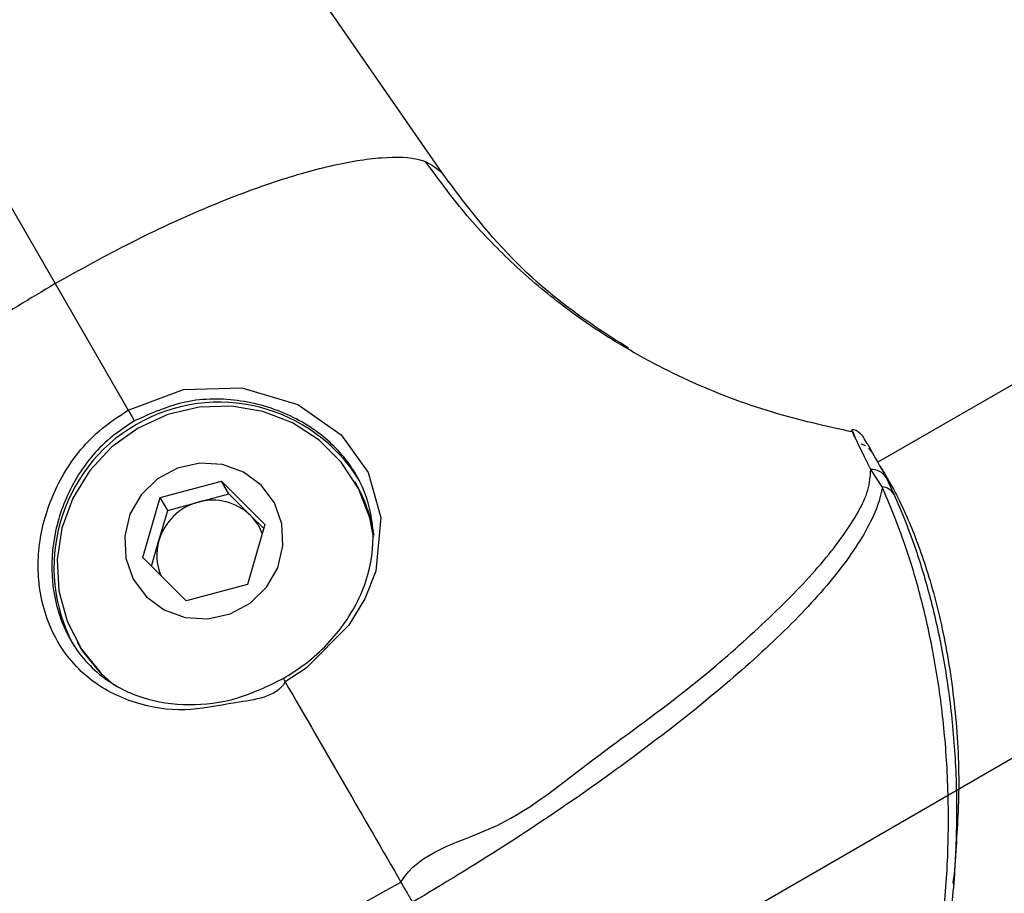
# Model space of a CAD drawing. Units: millimetres. Extents: x -253 to 9182, y 967 to 17754.
# Drawn here: x 5457 to 5511, y 10724 to 10771 of the extents above; entities that cross this region are included whole.
import ezdxf

# ---------------------------------------------------------------- set-up
doc = ezdxf.new("R2010")
doc.units = ezdxf.units.MM
doc.linetypes.add('ACAD_ISO03W100', pattern=[30, 12, -18])
doc.linetypes.add('ČERCHOVANÁ', pattern=[25.4, 12.7, -6.35, 0, -6.35])
for name, color, linetype in [('HERNI_PRVEK', 4, 'Continuous'), ('KOTY1', 7, 'Continuous'), ('OSA', 7, 'ČERCHOVANÁ'), ('ZALOZENI', 6, 'Continuous')]:
    doc.layers.add(name, color=color, linetype=linetype)
doc.layers.add('KOTY', color=7, linetype='Continuous', lineweight=13)
doc.styles.add('arial', font='arial.ttf')
doc.dimstyles.new('KOTY_50', dxfattribs={"dimtxt": 125, "dimasz": 50, "dimexe": 50, "dimexo": 50, "dimgap": 30, "dimtad": 1, "dimdec": 0, "dimrnd": 10, "dimdsep": 46, "dimtxsty": 'arial', "dimblk": 'ARCHTICK', "dimcen": -1.5, "dimclrt": 2, "dimadec": 0, "dimazin": 0, "dimtfac": 0.63, "dimtdec": 0, "dimtix": 1, "dimtmove": 2, "dimatfit": 3, "dimldrblk": 'KOTA', "dimfxl": 400, "dimfxlon": 1, "dimtfill": 1, "dimtolj": 1, "dimtzin": 0, "dimarcsym": 0})

# ---------------------------------------------------------------- blocks, each defined once
blk = doc.blocks.new('_ArchTick')
at = {"color": 0, "linetype": 'ByBlock', "const_width": 0.15}
blk.add_lwpolyline([(-0.5, -0.5), (0.5, 0.5)], dxfattribs=at)
blk = doc.blocks.new('*D12')
at = {"layer": 'Defpoints', "color": 0, "transparency": 16777216}
for p in [(-215.277, 12126.633), (8372.796, 8809.779), (8372.796, 6463.911)]:
    blk.add_point(p, dxfattribs=at)
at = {"layer": 'KOTY1', "color": 0, "lineweight": -2, "transparency": 16777216}
for p, q in [((-215.277, 6863.911), (-215.277, 6413.911)), ((8372.796, 6863.911), (8372.796, 6413.911)), ((-215.277, 6463.911), (8372.796, 6463.911))]:
    blk.add_line(p, q, dxfattribs=at)
at = {"layer": 'KOTY1', "color": 0, "lineweight": -2, "transparency": 16777216, "xscale": 50, "yscale": 50, "zscale": 50, "rotation": 180}
blk.add_blockref('_ArchTick', (-215.277, 6463.911), dxfattribs=at)
at = {"layer": 'KOTY1', "color": 0, "lineweight": -2, "transparency": 16777216, "xscale": 50, "yscale": 50, "zscale": 50}
blk.add_blockref('_ArchTick', (8372.796, 6463.911), dxfattribs=at)
at = {"layer": 'KOTY1', "color": 2, "transparency": 16777216, "insert": (4078.76, 6557.732), "char_height": 125, "attachment_point": 5, "style": 'arial', "bg_fill": 3, "box_fill_scale": 1.1, "bg_fill_color": 256, "bg_fill_true_color": 13158600, "bg_fill_transparency": 0}
blk.add_mtext('\\A1;8590', dxfattribs=at)
blk = doc.blocks.new('KOTA')
for p, q in [((-75, -75), (75, 75)), ((0, 75), (0, -75)), ((-75, 0), (75, 0))]:
    blk.add_line(p, q)
blk = doc.blocks.new('*D10')
at = {"layer": 'Defpoints', "color": 0, "transparency": 16777216}
for p in [(1734.723, 12127.119), (6872.796, 8809.779), (6872.796, 6842.852)]:
    blk.add_point(p, dxfattribs=at)
at = {"layer": 'KOTY1', "color": 0, "lineweight": -2, "transparency": 16777216}
for p, q in [((1734.723, 7242.852), (1734.723, 6792.852)), ((6872.796, 7242.852), (6872.796, 6792.852)), ((1734.723, 6842.852), (6872.796, 6842.852))]:
    blk.add_line(p, q, dxfattribs=at)
at = {"layer": 'KOTY1', "color": 0, "lineweight": -2, "transparency": 16777216, "xscale": 50, "yscale": 50, "zscale": 50, "rotation": 180}
blk.add_blockref('_ArchTick', (1734.723, 6842.852), dxfattribs=at)
at = {"layer": 'KOTY1', "color": 0, "lineweight": -2, "transparency": 16777216, "xscale": 50, "yscale": 50, "zscale": 50}
blk.add_blockref('_ArchTick', (6872.796, 6842.852), dxfattribs=at)
at = {"layer": 'KOTY1', "color": 2, "transparency": 16777216, "insert": (4303.759, 6936.674), "char_height": 125, "attachment_point": 5, "style": 'arial', "bg_fill": 3, "box_fill_scale": 1.1, "bg_fill_color": 256, "bg_fill_true_color": 13158600, "bg_fill_transparency": 0}
blk.add_mtext('\\A1;5140', dxfattribs=at)
blk = doc.blocks.new('*D33')
at = {"layer": 'Defpoints', "color": 0, "transparency": 16777216}
for p in [(1734.235, 12127.826), (6656.821, 8683.859), (6656.821, 8683.859)]:
    blk.add_point(p, dxfattribs=at)
at = {"layer": 'KOTY', "color": 0, "lineweight": -2, "transparency": 16777216}
for p, q in [((1734.235, 12127.826), (1762.898, 12168.794)), ((1734.235, 12127.826), (6656.821, 8683.859)), ((6656.821, 8683.859), (6685.484, 8724.828))]:
    blk.add_line(p, q, dxfattribs=at)
at = {"layer": 'KOTY', "color": 0, "lineweight": -2, "transparency": 16777216, "xscale": 50, "yscale": 50, "zscale": 50}
for p, rotation in [((1734.235, 12127.826), 145.0223868989398), ((6656.821, 8683.859), 325.0223868989398)]:
    blk.add_blockref('_ArchTick', p, dxfattribs=dict(at, rotation=rotation))
at = {"layer": 'KOTY', "color": 2, "transparency": 16777216, "insert": (4249.312, 10482.718), "char_height": 125, "attachment_point": 5, "rotation": 325.0224, "style": 'arial', "bg_fill": 3, "box_fill_scale": 1.1, "bg_fill_color": 256, "bg_fill_true_color": 13158600, "bg_fill_transparency": 0}
blk.add_mtext('\\A1;6010', dxfattribs=at)
blk = doc.blocks.new('*D40')
at = {"layer": 'Defpoints', "color": 0, "transparency": 16777216}
for p in [(4666.735, 12127.119), (5558.382, 10584.59), (5372.539, 10477.165)]:
    blk.add_point(p, dxfattribs=at)
at = {"layer": 'KOTY', "color": 0, "lineweight": -2, "transparency": 16777216}
for p, q in [((4623.447, 12102.096), (4437.604, 11994.671)), ((4480.893, 12019.694), (5372.539, 10477.165)), ((5515.093, 10559.567), (5329.251, 10452.143))]:
    blk.add_line(p, q, dxfattribs=at)
at = {"layer": 'KOTY', "color": 0, "lineweight": -2, "transparency": 16777216, "xscale": 50, "yscale": 50, "zscale": 50}
for p, rotation in [((4480.893, 12019.694), 120.0297181947002), ((5372.539, 10477.165), 300.0297181947003)]:
    blk.add_blockref('_ArchTick', p, dxfattribs=dict(at, rotation=rotation))
at = {"layer": 'KOTY', "color": 2, "transparency": 16777216, "insert": (5356.584, 10744.239), "char_height": 125, "attachment_point": 5, "rotation": 300.0297, "style": 'arial', "bg_fill": 3, "box_fill_scale": 1.1, "bg_fill_color": 256, "bg_fill_true_color": 13158600, "bg_fill_transparency": 0}
blk.add_mtext('\\A1;1780', dxfattribs=at)
blk = doc.blocks.new('*D41')
at = {"layer": 'Defpoints', "color": 0, "transparency": 16777216}
for p in [(4666.383, 12125.511), (6656.821, 8683.859), (6157.818, 8395.267)]:
    blk.add_point(p, dxfattribs=at)
at = {"layer": 'KOTY', "color": 0, "lineweight": -2, "transparency": 16777216}
for p, q in [((4513.642, 12037.175), (4124.097, 11811.886)), ((4167.38, 11836.918), (6157.818, 8395.267)), ((6504.08, 8595.523), (6114.535, 8370.235))]:
    blk.add_line(p, q, dxfattribs=at)
at = {"layer": 'KOTY', "color": 0, "lineweight": -2, "transparency": 16777216, "xscale": 50, "yscale": 50, "zscale": 50}
for p, rotation in [((4167.38, 11836.918), 120.0424277054536), ((6157.818, 8395.267), 300.0424277054536)]:
    blk.add_blockref('_ArchTick', p, dxfattribs=dict(at, rotation=rotation))
at = {"layer": 'KOTY', "color": 2, "transparency": 16777216, "insert": (6114.157, 8667.266), "char_height": 125, "attachment_point": 5, "rotation": 300.0424, "style": 'arial', "bg_fill": 3, "box_fill_scale": 1.1, "bg_fill_color": 256, "bg_fill_true_color": 13158600, "bg_fill_transparency": 0}
blk.add_mtext('\\A1;3980', dxfattribs=at)
blk = doc.blocks.new('*D50')
at = {"layer": 'Defpoints', "color": 0, "linetype": 'ACAD_ISO03W100', "ltscale": 3, "transparency": 16777216}
for p in [(8372.796, 16995.754), (8372.796, 16995.754), (-215.277, 7067.852)]:
    blk.add_point(p, dxfattribs=at)
at = {"layer": 'KOTY', "color": 0, "linetype": 'ACAD_ISO03W100', "lineweight": -2, "ltscale": 3, "transparency": 16777216}
for p, q in [((8372.796, 16995.754), (8334.981, 17028.466)), ((8372.796, 16995.754), (369.231, 7743.549)), ((-215.277, 7067.852), (30.196, 7351.622)), ((-215.277, 7067.852), (-253.092, 7100.564))]:
    blk.add_line(p, q, dxfattribs=at)
at = {"layer": 'KOTY', "color": 0, "linetype": 'ACAD_ISO03W100', "lineweight": -2, "ltscale": 3, "transparency": 16777216, "xscale": 50, "yscale": 50, "zscale": 50}
for p, rotation in [((8372.796, 16995.754), 49.13874858310392), ((-215.277, 7067.852), 229.1387485831039)]:
    blk.add_blockref('_ArchTick', p, dxfattribs=dict(at, rotation=rotation))
at = {"layer": 'KOTY', "color": 2, "linetype": 'ACAD_ISO03W100', "ltscale": 3, "transparency": 16777216, "insert": (212.363, 7536.643), "char_height": 125, "attachment_point": 5, "rotation": 49.1387, "style": 'arial', "bg_fill": 3, "box_fill_scale": 1.1, "bg_fill_color": 256, "bg_fill_true_color": 13158600, "bg_fill_transparency": 0}
blk.add_mtext('\\A1;13130', dxfattribs=at)

msp = doc.modelspace()

# ---------------------------------------------------------------- dimensions: what is measured, and where the dimension line sits
at = {"layer": 'KOTY', "linetype": 'ACAD_ISO03W100', "ltscale": 3}
dim = msp.add_linear_dim(base=(8372.796, 16995.754), p1=(-215.277, 7067.852), p2=(8372.796, 16995.754), angle=49.1387, dimstyle='KOTY_50', dxfattribs=at)
dim.commit()
dim.dimension.update_dxf_attribs({"geometry": '*D50', "text_midpoint": (212.363, 7536.643), "dimtype": 161})

# ---------------------------------------------------------------- next in the draw order: linework, layer by layer
at = {"layer": 'HERNI_PRVEK'}
for p, q in [((5629.158, 10819.463), (5503.787, 10747.011)), ((5441.66, 10786.564), (5458.884, 10756.761)), ((5458.884, 10756.761), (5462.872, 10749.86)), ((5502.416, 10748.67), (5502.579, 10748.264)), ((5503.197, 10748.033), (5503.055, 10748.278)), ((5503.233, 10747.97), (5503.177, 10748.068)), ((5503.471, 10747.559), (5503.283, 10747.782)), ((5504.019, 10745.667), (5503.388, 10746.613)), ((5503.787, 10747.011), (5503.774, 10747.003)), ((5464.622, 10745.085), (5467.958, 10745.988)), ((5467.958, 10745.988), (5470.334, 10743.622)), ((5468.362, 10745.289), (5467.958, 10745.988)), ((5504.229, 10746.177), (5504.658, 10745.275)), ((5475.287, 10745.865), (5475.237, 10745.95)), ((5463.662, 10741.817), (5464.622, 10745.085)), ((5465.026, 10744.386), (5464.622, 10745.085)), ((5466.694, 10744.838), (5468.362, 10745.289)), ((5468.362, 10745.289), (5469.55, 10744.106)), ((5464.546, 10742.752), (5465.026, 10744.386)), ((5465.026, 10744.386), (5466.694, 10744.838)), ((5469.55, 10744.106), (5470.267, 10743.392)), ((5470.334, 10743.622), (5469.375, 10740.353)), ((5464.134, 10741.348), (5464.546, 10742.752)), ((5466.039, 10739.451), (5463.662, 10741.817)), ((5469.375, 10740.353), (5466.039, 10739.451)), ((5460.085, 10737.194), (5460.135, 10737.109)), ((5461.397, 10735.489), (5462.108, 10734.859)), ((5507.94, 10724.55), (5507.87, 10724.088))]:
    msp.add_line(p, q, dxfattribs=at)
at = {"layer": 'HERNI_PRVEK', "flags": 128}
for points in [[(5480.007, 10762.796), (5469.906, 10777.38), (5459.926, 10791.791)], [(5462.872, 10749.86), (5465.888, 10750.984), (5469.08, 10751.08), (5472.129, 10750.168), (5474.488, 10748.502), (5475.962, 10746.455), (5476.658, 10743.992), (5476.377, 10741.079), (5475.788, 10739.57), (5474.909, 10738.124), (5472.586, 10735.79), (5471.439, 10735.034), (5471.439, 10735.034)], [(5476.262, 10742.947), (5476.052, 10743.99), (5475.435, 10745.586), (5474.501, 10747.019), (5473.286, 10748.228), (5471.841, 10749.165), (5470.225, 10749.791), (5468.504, 10750.08), (5466.748, 10750.021), (5465.03, 10749.617), (5463.42, 10748.882), (5461.983, 10747.849), (5460.779, 10746.559), (5459.856, 10745.064), (5459.253, 10743.427), (5458.994, 10741.713), (5459.091, 10739.994), (5459.537, 10738.339), (5460.317, 10736.817), (5461.397, 10735.489), (5461.397, 10735.489)], [(5463.866, 10739.678), (5464.839, 10738.959), (5465.986, 10738.545), (5467.216, 10738.469), (5468.428, 10738.738), (5469.524, 10739.329), (5470.415, 10740.194), (5471.03, 10741.264), (5471.318, 10742.452), (5471.256, 10743.662), (5470.849, 10744.795), (5470.13, 10745.761), (5469.158, 10746.479), (5468.01, 10746.893), (5466.781, 10746.969), (5465.569, 10746.701), (5464.473, 10746.11), (5463.581, 10745.244), (5462.967, 10744.174), (5462.679, 10742.986), (5462.741, 10741.776), (5463.147, 10740.643), (5463.866, 10739.678)], [(5460.135, 10737.109), (5460.366, 10736.732), (5461.446, 10735.404)], [(5445.456, 10713.134), (5446.508, 10712.711), (5447.798, 10712.576), (5449.324, 10712.64), (5452.936, 10713.283), (5457.025, 10714.461), (5461.388, 10716.049), (5467.037, 10718.486), (5472.753, 10721.326), (5477.756, 10724.104), (5477.756, 10724.104)]]:
    msp.add_lwpolyline(points, dxfattribs=at)
at = {"layer": 'HERNI_PRVEK'}
for centre, radius, start, end in [((5467.826, 10741.288), 9.003, 31.4878, 208.56), ((5503.451, 10745.705), 0.91, 31.1792, 93.9527), ((5468.185, 10741.765), 8.2, 8.9506, 29.9997), ((5503.952, 10744.841), 0.829, 31.5632, 85.3203), ((5467.488, 10741.997), 2.949, 45.6335, 105.6203), ((5467.489, 10741.87), 3.072, 105.0003, 163.3176), ((5467.574, 10742.12), 2.802, 21.0461, 45.1448), ((5467.285, 10741.937), 2.858, 163.4207, 202.6483)]:
    msp.add_arc(centre, radius, start, end, dxfattribs=at)
for points, knots in [([(5458.884, 10756.761), (5460.273, 10757.534), (5463.006, 10759.053), (5467.026, 10760.901), (5470.709, 10762.314), (5474.021, 10763.271), (5476.803, 10763.715), (5478.983, 10763.639), (5479.665, 10763.078), (5480.007, 10762.796)], [0, 0, 0, 0, 0.145461, 0.286002, 0.424332, 0.562223, 0.707204, 0.852858, 1, 1, 1, 1]), ([(5502.445, 10748.653), (5500.962, 10748.98), (5497.884, 10749.658), (5493.429, 10751.378), (5489.511, 10753.467), (5486.249, 10755.738), (5483.595, 10758.042), (5481.178, 10760.577), (5479.792, 10762.472), (5479.097, 10763.421)], [0, 0, 0, 0, 0.161873, 0.33593, 0.50745, 0.633494, 0.75661, 0.878092, 1, 1, 1, 1]), ([(5490.177, 10753.234), (5488.983, 10753.997), (5486.065, 10755.863), (5482.691, 10759.178), (5480.744, 10761.802), (5480.007, 10762.796)], [0, 0, 0, 0, 0.300837, 0.735248, 1, 1, 1, 1]), ([(5458.884, 10756.761), (5457.52, 10755.943), (5454.839, 10754.334), (5451.231, 10751.773), (5448.168, 10749.288), (5445.685, 10746.896), (5443.912, 10744.707), (5442.889, 10742.779), (5443.035, 10741.909), (5443.108, 10741.472)], [0, 0, 0, 0, 0.145462, 0.285999, 0.42433, 0.562223, 0.707204, 0.852858, 1, 1, 1, 1]), ([(5471.334, 10735.217), (5471.699, 10735.445), (5472.963, 10736.238), (5474.396, 10737.72), (5475.449, 10739.457), (5476.161, 10741.308), (5476.362, 10743.539), (5475.677, 10745.926), (5474.205, 10747.979), (5471.926, 10749.615), (5469.056, 10750.501), (5465.966, 10750.506), (5464.13, 10749.681), (5463.212, 10749.269)], [0, 0, 0, 0, 0.0445456, 0.1545368, 0.213734, 0.2750322, 0.3903677, 0.4924707, 0.5876741, 0.688301, 0.7933834, 0.896664, 1, 1, 1, 1]), ([(5471.439, 10735.034), (5471.439, 10735.034), (5470.946, 10734.179), (5468.569, 10733.934), (5465.926, 10733.333), (5463.08, 10733.81), (5461.022, 10734.882), (5459.631, 10736.265), (5458.797, 10737.54), (5458.234, 10738.994), (5457.873, 10740.945), (5458.049, 10743.482), (5459.168, 10746.352), (5460.882, 10748.542), (5462.325, 10749.497), (5462.872, 10749.86)], [0, 0, 0, 0, 0.000004, 0.096612, 0.192904, 0.294189, 0.406524, 0.466291, 0.526009, 0.581796, 0.63755, 0.73456, 0.831234, 0.935964, 1, 1, 1, 1]), ([(5462.872, 10749.86), (5462.889, 10749.831), (5462.922, 10749.772), (5462.977, 10749.679), (5463.03, 10749.586), (5463.081, 10749.498), (5463.127, 10749.418), (5463.165, 10749.351), (5463.195, 10749.298), (5463.206, 10749.278), (5463.212, 10749.269)], [0, 0, 0, 0, 0.125057, 0.249891, 0.375019, 0.499989, 0.625033, 0.750008, 0.875087, 1, 1, 1, 1]), ([(5463.212, 10749.269), (5462.705, 10748.931), (5461.365, 10748.039), (5459.785, 10745.974), (5458.77, 10743.26), (5458.592, 10740.331), (5459.399, 10737.501), (5461.156, 10735.334), (5463.509, 10734.071), (5466.109, 10733.679), (5468.811, 10734.001), (5470.493, 10734.811), (5471.334, 10735.217)], [0, 0, 0, 0, 0.062934, 0.166429, 0.262809, 0.360369, 0.472614, 0.59298, 0.706233, 0.807843, 0.903942, 1, 1, 1, 1]), ([(5502.433, 10748.586), (5502.405, 10748.644), (5502.315, 10748.83), (5502.349, 10748.782), (5502.372, 10748.748)], [0, 0, 0, 0, 0.312669, 1, 1, 1, 1]), ([(5503.056, 10748.277), (5503.045, 10748.297), (5503.025, 10748.33), (5503.022, 10748.334), (5503.02, 10748.34), (5503.018, 10748.342), (5503.014, 10748.35), (5503.007, 10748.36), (5502.993, 10748.383), (5502.951, 10748.445), (5502.86, 10748.555), (5502.697, 10748.684), (5502.528, 10748.782), (5502.412, 10748.794), (5502.379, 10748.798)], [0, 0, 0, 0, 0.3498596, 0.6116737, 0.6484612, 0.6623632, 0.6664957, 0.6704258, 0.6799683, 0.7001448, 0.7643234, 0.8557292, 0.9592227, 1, 1, 1, 1]), ([(5503.388, 10746.613), (5503.099, 10747.206), (5502.643, 10748.14), (5502.489, 10748.467), (5502.433, 10748.586)], [0, 0, 0, 0, 0.635314, 1, 1, 1, 1]), ([(5503.097, 10747.903), (5503.059, 10747.928), (5502.991, 10747.974), (5502.911, 10747.994), (5502.876, 10748.003)], [0, 0, 0, 0, 0.560966, 1, 1, 1, 1]), ([(5503.233, 10747.97), (5503.282, 10747.887), (5503.456, 10747.591), (5503.906, 10746.767), (5504.229, 10746.177)], [0, 0, 0, 0, 0.283227, 1, 1, 1, 1]), ([(5477.756, 10724.104), (5477.756, 10724.104), (5478.712, 10725.758), (5483.256, 10726.775), (5487.91, 10730.654), (5492.655, 10733.959), (5496.52, 10737.247), (5499.621, 10740.209), (5501.646, 10742.586), (5502.743, 10744.317), (5503.324, 10745.548), (5503.366, 10746.251), (5503.388, 10746.613)], [0, 0, 0, 0, 0.000003, 0.136214, 0.288677, 0.444532, 0.56622, 0.690755, 0.813259, 0.873464, 0.93475, 1, 1, 1, 1]), ([(5503.893, 10746.828), (5503.898, 10746.82), (5503.907, 10746.804), (5504.033, 10746.586), (5504.164, 10746.359), (5504.33, 10746.072), (5504.525, 10745.737), (5504.733, 10745.349), (5504.959, 10744.904), (5505.193, 10744.412), (5505.683, 10743.315), (5506.292, 10741.718), (5506.929, 10739.519), (5507.503, 10737.086), (5508.03, 10733.676), (5508.28, 10729.44), (5508.086, 10726.621), (5507.997, 10725.319)], [0, 0, 0, 0, 0.038162, 0.07323, 0.108269, 0.143209, 0.178016, 0.213864, 0.247644, 0.283475, 0.317815, 0.456925, 0.52785, 0.597057, 0.737347, 0.878673, 1, 1, 1, 1]), ([(5504.019, 10745.667), (5504.002, 10745.568), (5503.917, 10745.085), (5503.591, 10744.128), (5502.587, 10742.275), (5500.635, 10739.755), (5497.51, 10736.638), (5493.583, 10733.285), (5488.843, 10729.719), (5483.647, 10726.177), (5480.059, 10724.017), (5478.388, 10723.011)], [0, 0, 0, 0, 0.016552, 0.08058, 0.145964, 0.275937, 0.403673, 0.535089, 0.694574, 0.857731, 1, 1, 1, 1]), ([(5493.826, 10696.297), (5494.684, 10696.854), (5496.336, 10697.925), (5498.377, 10699.91), (5500.675, 10702.675), (5502.984, 10706.508), (5505.095, 10711.47), (5506.58, 10716.809), (5507.378, 10721.773), (5507.662, 10726.258), (5507.616, 10730.028), (5507.298, 10733.663), (5506.756, 10737.021), (5506.032, 10740.101), (5505.086, 10743.168), (5504.409, 10744.753), (5504.019, 10745.667)], [0, 0, 0, 0, 0.0517838, 0.0996333, 0.1485775, 0.2449316, 0.3434268, 0.4380535, 0.5351577, 0.599672, 0.6654919, 0.726845, 0.7897647, 0.851063, 0.9141496, 1, 1, 1, 1]), ([(5504.658, 10745.275), (5505.039, 10744.381), (5505.696, 10742.838), (5506.611, 10739.826), (5507.304, 10736.814), (5507.804, 10733.492), (5508.085, 10729.928), (5508.086, 10726.207), (5507.769, 10721.815), (5506.873, 10716.963), (5505.961, 10713.319), (5505.206, 10711.629), (5505.166, 10711.538)], [0, 0, 0, 0, 0.128743, 0.222268, 0.315807, 0.409532, 0.503305, 0.60187, 0.700507, 0.846009, 0.991706, 1, 1, 1, 1]), ([(5471.334, 10735.217), (5471.33, 10735.225), (5471.321, 10735.24), (5471.339, 10735.209), (5471.377, 10735.142), (5471.419, 10735.07), (5471.439, 10735.034)], [0, 0, 0, 0, 0.249935, 0.499944, 0.750046, 1, 1, 1, 1]), ([(5471.439, 10735.034), (5472.531, 10733.145), (5474.716, 10729.364), (5476.742, 10725.858), (5477.756, 10724.104)], [0, 0, 0, 0, 0.499514, 1, 1, 1, 1]), ([(5508.018, 10725.663), (5508.003, 10725.376), (5507.972, 10724.806), (5507.914, 10724.264), (5507.885, 10723.994)], [0, 0, 0, 0, 0.50284, 1, 1, 1, 1]), ([(5477.756, 10724.104), (5477.852, 10723.939), (5478.043, 10723.608), (5478.273, 10723.21), (5478.387, 10723.011)], [0, 0, 0, 0, 0.500016, 1, 1, 1, 1])]:
    msp.add_open_spline(points, degree=3, knots=knots, dxfattribs=at)

# ---------------------------------------------------------------- next in the draw order: dimensions: what is measured, and where the dimension line sits
at = {"layer": 'KOTY1'}
dim = msp.add_linear_dim(base=(8372.796, 6463.911), p1=(-215.277, 12126.633), p2=(8372.796, 8809.779), dimstyle='KOTY_50', dxfattribs=at)
dim.commit()
dim.dimension.update_dxf_attribs({"geometry": '*D12', "text_midpoint": (4078.76, 6557.732)})

# ---------------------------------------------------------------- next in the draw order: linework, layer by layer
at = {"layer": 'OSA', "ltscale": 15}
msp.add_line((6731.875, 8553.986), (4666.949, 12127.119), dxfattribs=at)

# ---------------------------------------------------------------- next in the draw order: dimensions: what is measured, and where the dimension line sits
at = {"layer": 'KOTY1'}
dim = msp.add_linear_dim(base=(6872.796, 6842.852), p1=(1734.723, 12127.119), p2=(6872.796, 8809.779), dimstyle='KOTY_50', dxfattribs=at)
dim.commit()
dim.dimension.update_dxf_attribs({"geometry": '*D10', "text_midpoint": (4303.759, 6936.674)})

# ---------------------------------------------------------------- next in the draw order: linework, layer by layer
at = {"layer": 'ZALOZENI', "ltscale": 5}
msp.add_lwpolyline([(5807.854, 10902.367), (5158.49, 10527.097), (5308.598, 10267.352), (5957.961, 10642.621)], close=True, dxfattribs=at)

# ---------------------------------------------------------------- next in the draw order: dimensions: what is measured, and where the dimension line sits
at = {"layer": 'KOTY'}
dim = msp.add_aligned_dim(p1=(1734.235, 12127.826), p2=(6656.821, 8683.859), distance=0, dimstyle='KOTY_50', dxfattribs=at)
dim.commit()
dim.dimension.update_dxf_attribs({"geometry": '*D33', "text_midpoint": (4249.312, 10482.718)})

# ---------------------------------------------------------------- next in the draw order: dimensions: what is measured, and where the dimension line sits
dim = msp.add_linear_dim(base=(5372.539, 10477.165), p1=(4666.735, 12127.119), p2=(5558.382, 10584.59), angle=300.0297, dimstyle='KOTY_50', dxfattribs=at)
dim.commit()
dim.dimension.update_dxf_attribs({"geometry": '*D40', "text_midpoint": (5356.584, 10744.239), "dimtype": 161})

# ---------------------------------------------------------------- next in the draw order: dimensions: what is measured, and where the dimension line sits
dim = msp.add_linear_dim(base=(6157.818, 8395.267), p1=(4666.383, 12125.511), p2=(6656.821, 8683.859), angle=300.0424, dimstyle='KOTY_50', dxfattribs=at)
dim.commit()
dim.dimension.update_dxf_attribs({"geometry": '*D41', "text_midpoint": (6114.157, 8667.266), "dimtype": 161})

doc.saveas('drawing.dxf')
